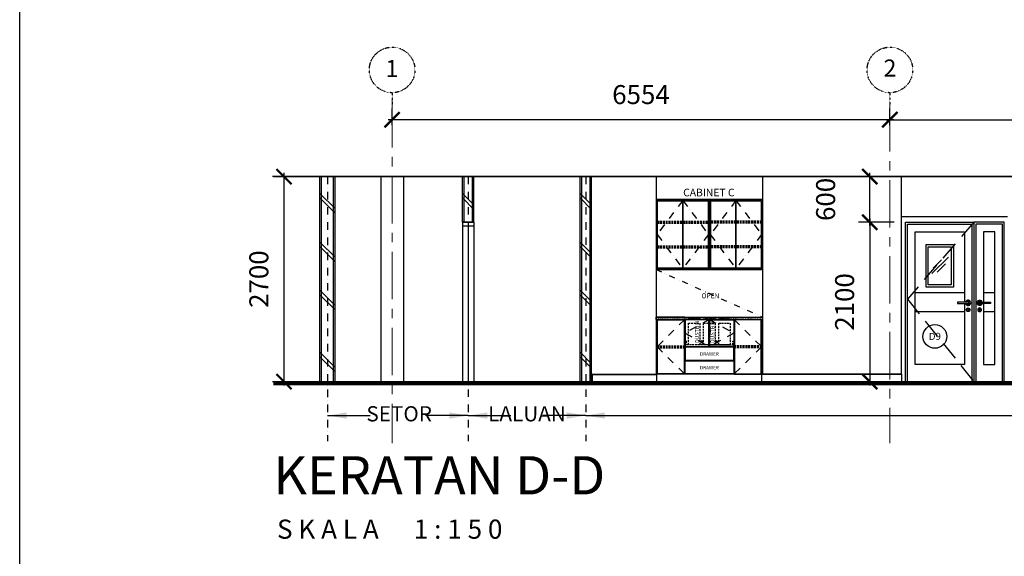
# Model space of a CAD drawing. Units: inches. Extents: x 148368 to 505654, y 37750 to 267518.
# Drawn here: x 161250 to 174212, y 109299 to 116364 of the extents above; entities that cross this region are included whole.
import ezdxf
from ezdxf.enums import TextEntityAlignment as Align

# ---------------------------------------------------------------- set-up
doc = ezdxf.new("R2010")
doc.units = ezdxf.units.IN
doc.header["$MEASUREMENT"] = 0
for name, pattern in [('ACAD_ISO03W100', [30, 12, -18]), ('CENTER', [2, 1.25, -0.25, 0.25, -0.25]), ('DASHDOT', [1, 0.5, -0.25, 0, -0.25]), ('DASHED2', [0.375, 0.25, -0.125]), ('DIVIDE', [1.25, 0.5, -0.25, 0, -0.25, 0, -0.25]), ('HIDDEN', [0.375, 0.25, -0.125])]:
    doc.linetypes.add(name, pattern=pattern)
for name, color, linetype in [('A_SYM', 7, 'Continuous'), ('ar-arrow', 9, 'Continuous'), ('ar-ceiling', 2, 'Continuous'), ('ar-door', 4, 'Continuous'), ('ar-hatch', 8, 'Continuous'), ('ar-text', 2, 'Continuous'), ('C', 3, 'Continuous'), ('cabinet', 2, 'Continuous'), ('crrp-hatch wall', 8, 'Continuous'), ('DW', 5, 'Continuous'), ('FR', 5, 'Continuous'), ('FURNITURE', 6, 'Continuous'), ('HATCH', 8, 'Continuous'), ('P3', 6, 'Continuous'), ('schedule', 6, 'Continuous'), ('section', 3, 'Continuous'), ('SPEC-TM20', 7, 'Continuous'), ('TEXT SPECT', 7, 'Continuous'), ('W', 4, 'Continuous'), ('WALL', 3, 'Continuous'), ('win_glass', 7, 'Continuous')]:
    doc.layers.add(name, color=color, linetype=linetype)
doc.layers.add('grid line', color=8, linetype='CENTER', lineweight=0)
doc.layers.add('sheet', color=6, linetype='Continuous', plot=False)
doc.styles.add('Arial-Bold', font='ARIALBD.TTF')
doc.styles.add('cen', font='GOTHIC.TTF')
doc.styles.add('CTBP-25', font='GOTHIC.TTF')
doc.styles.add('CtGt', font='GOTHIC.TTF')
doc.styles.add('DIM', font='isocp.shx')
doc.styles.add('TEXT', font='ROMANS.SHX', dxfattribs={"width": 0.85, "height": 300})
doc.dimstyles.new('125', dxfattribs={"dimtxt": 300, "dimasz": 250, "dimexe": 150, "dimexo": 150, "dimgap": 50, "dimtad": 1, "dimdec": 0, "dimzin": 0, "dimdsep": 46, "dimtxsty": 'DIM', "dimblk": 'ARCHTICK', "dimcen": 0, "dimdle": 150, "dimclrd": 14, "dimclre": 14, "dimclrt": 7, "dimadec": 0, "dimazin": 0, "dimtfac": 0.5, "dimtdec": 0, "dimtofl": 0, "dimtmove": 2, "dimatfit": 3, "dimfxl": 1, "dimtolj": 1, "dimtzin": 0, "dimarcsym": 0})
doc.dimstyles.new('dim scale 200', dxfattribs={"dimtxt": 125, "dimasz": 100, "dimexe": 50, "dimexo": 50, "dimgap": 25, "dimtad": 1, "dimdec": 0, "dimzin": 0, "dimdsep": 46, "dimtxsty": 'cen', "dimblk1": 'ARCHTICK', "dimblk2": 'ARCHTICK', "dimsah": 1, "dimcen": 0, "dimdle": 50, "dimclrd": 256, "dimclre": 256, "dimclrt": 6, "dimadec": 0, "dimazin": 0, "dimtfac": 0.5, "dimtdec": 0, "dimtofl": 0, "dimtmove": 2, "dimatfit": 3, "dimfxl": 1, "dimtolj": 1, "dimtzin": 0, "dimarcsym": 0})
pattern_1 = [(37.5, (-67086.508, -22046.955), (-0.6299336, 19.2682377), [0, -15.2, 0, -17, 0, -16.25]), (7.5, (-67086.508, -22046.955), (17.697767, 28.2214607), [0, -8.2, 0, -13.7, 0, -5.25]), (327.5, (-67098.808, -22046.955), (31.1414186, 0.0565905), [0, -5, 0, -18, 0, -23.5]), (317.5, (-67098.808, -22046.955), (30.061266, 8.7767556), [0, -2.5, 0, -11.8, 0, -13.5])]

# ---------------------------------------------------------------- blocks, each defined once
blk = doc.blocks.new('_ArchTick')
at = {"color": 0, "linetype": 'ByBlock', "const_width": 0.15}
blk.add_lwpolyline([(-0.5, -0.5), (0.5, 0.5)], dxfattribs=at)
blk = doc.blocks.new('A$C60AC48DA')
at = {"layer": 'win_glass', "color": 8}
for p, q in [((0, 0), (218, 218)), ((19, 71), (128, 180)), ((71, 19), (180, 128))]:
    blk.add_line(p, q, dxfattribs=at)
blk = doc.blocks.new('dh')
at = {"layer": 'DW'}
blk.add_lwpolyline([(-12, 117), (-162, 117), (-162, 97), (-12, 97), (-12, 117)], dxfattribs=at)
blk.add_lwpolyline([(-19, 12), (-20, 12), (-20, 19), (-19, 19)], close=True, dxfattribs=at)
for radius in [25, 8, 5]:
    blk.add_circle((-20, 16), radius, dxfattribs=at)
for radius, start, end in [(35, 196.6015, 163.3985), (25, 203.5782, 156.4218)]:
    blk.add_arc((-20, 107), radius, start, end, dxfattribs=at)
blk = doc.blocks.new('HATCHWALL')
at = {"layer": 'crrp-hatch wall'}
for p, q in [((0, 0), (150, 150)), ((0, -59), (150, 91))]:
    blk.add_line(p, q, dxfattribs=at)
blk = doc.blocks.new('*D714')
at = {"lineweight": -2}
for p, q in [((172762, 113698), (172291, 113698)), ((172441, 113748), (172441, 111548)), ((172762, 111598), (172291, 111598))]:
    blk.add_line(p, q, dxfattribs=at)
at = {"layer": 'Defpoints', "color": 0}
for p in [(172912, 113698), (172441, 111598), (172912, 111598)]:
    blk.add_point(p, dxfattribs=at)
at = {"lineweight": -2, "xscale": 200, "yscale": 200, "zscale": 200}
for p, rotation in [((172441, 113698), 90), ((172441, 111598), 270)]:
    blk.add_blockref('_ArchTick', p, dxfattribs=dict(at, rotation=rotation))
at = {"color": 6, "insert": (172110, 112648), "char_height": 250, "attachment_point": 5, "rotation": 90, "style": 'cen'}
blk.add_mtext('\\A1;2100', dxfattribs=at)
blk = doc.blocks.new('*D715')
at = {"lineweight": -2}
for p, q in [((172441, 113648), (172441, 114348)), ((172762, 114298), (172291, 114298)), ((172762, 113698), (172291, 113698))]:
    blk.add_line(p, q, dxfattribs=at)
at = {"layer": 'Defpoints', "color": 0}
for p in [(172441, 114298), (172912, 114298), (172912, 113698)]:
    blk.add_point(p, dxfattribs=at)
at = {"lineweight": -2, "xscale": 200, "yscale": 200, "zscale": 200}
for p, rotation in [((172441, 114298), 90), ((172441, 113698), 270)]:
    blk.add_blockref('_ArchTick', p, dxfattribs=dict(at, rotation=rotation))
at = {"color": 6, "insert": (171860, 113998), "char_height": 250, "attachment_point": 5, "rotation": 90, "style": 'cen'}
blk.add_mtext('\\A1;600', dxfattribs=at)
blk = doc.blocks.new('*D901')
at = {"lineweight": -2}
for p, q in [((166152, 114976), (166152, 115197)), ((172706, 114976), (172706, 115197)), ((172756, 115047), (166102, 115047))]:
    blk.add_line(p, q, dxfattribs=at)
at = {"layer": 'Defpoints', "color": 0}
for p in [(166152, 115047), (166152, 114826), (172706, 114826)]:
    blk.add_point(p, dxfattribs=at)
at = {"lineweight": -2, "xscale": 200, "yscale": 200, "zscale": 200, "rotation": 180}
blk.add_blockref('_ArchTick', (166152, 115047), dxfattribs=at)
at = {"lineweight": -2, "xscale": 200, "yscale": 200, "zscale": 200}
blk.add_blockref('_ArchTick', (172706, 115047), dxfattribs=at)
at = {"color": 6, "insert": (169429, 115378), "char_height": 250, "attachment_point": 5, "style": 'cen'}
blk.add_mtext('\\A1;6554', dxfattribs=at)
blk = doc.blocks.new('*D902')
at = {"lineweight": -2}
for p, q in [((164729, 114348), (164729, 111548)), ((164785, 114298), (164579, 114298)), ((164785, 111598), (164579, 111598))]:
    blk.add_line(p, q, dxfattribs=at)
at = {"layer": 'Defpoints', "color": 0}
for p in [(164935, 114298), (164729, 111598), (164935, 111598)]:
    blk.add_point(p, dxfattribs=at)
at = {"lineweight": -2, "xscale": 200, "yscale": 200, "zscale": 200}
for p, rotation in [((164729, 114298), 90), ((164729, 111598), 270)]:
    blk.add_blockref('_ArchTick', p, dxfattribs=dict(at, rotation=rotation))
at = {"color": 6, "insert": (164398, 112948), "char_height": 250, "attachment_point": 5, "rotation": 90, "style": 'cen'}
blk.add_mtext('\\A1;2700', dxfattribs=at)
blk = doc.blocks.new('*D903')
at = {"lineweight": -2}
for p, q in [((172706, 114976), (172706, 115197)), ((179260, 114976), (179260, 115197)), ((172656, 115047), (179310, 115047))]:
    blk.add_line(p, q, dxfattribs=at)
at = {"layer": 'Defpoints', "color": 0}
for p in [(179260, 115047), (172706, 114826), (179260, 114826)]:
    blk.add_point(p, dxfattribs=at)
at = {"lineweight": -2, "xscale": 200, "yscale": 200, "zscale": 200, "rotation": 180}
blk.add_blockref('_ArchTick', (172706, 115047), dxfattribs=at)
at = {"lineweight": -2, "xscale": 200, "yscale": 200, "zscale": 200}
blk.add_blockref('_ArchTick', (179260, 115047), dxfattribs=at)
at = {"color": 6, "insert": (175983, 115378), "char_height": 250, "attachment_point": 5, "style": 'cen'}
blk.add_mtext('\\A1;6554', dxfattribs=at)

msp = doc.modelspace()

# ---------------------------------------------------------------- hatches: boundary and pattern name
at = {"layer": 'HATCH'}
h = msp.add_hatch(dxfattribs=at)
h.set_pattern_fill('AR-SAND', color=256, scale=10, style=0)
h.set_pattern_definition(pattern_1)
h.paths.add_polyline_path([(170054.44213, 112418.07589), (170054.44213, 112448.07589), (169629.44213, 112448.07589), (169629.44213, 112418.07589)])
h = msp.add_hatch(dxfattribs=at)
h.set_pattern_fill('AR-SAND', color=256, scale=10, style=0)
h.set_pattern_definition([(37.5, (-86119.249, -33623.846), (-0.6299336, 19.2682377), [0, -15.2, 0, -17, 0, -16.25]), (7.5, (-86119.25, -33623.846), (17.697767, 28.2214607), [0, -8.2, 0, -13.7, 0, -5.25]), (327.5, (-86131.549, -33623.846), (31.1414186, 0.0565905), [0, -5, 0, -18, 0, -23.5]), (317.5, (-86131.55, -33623.846), (30.061266, 8.7767556), [0, -2.5, 0, -11.8, 0, -13.5])])
h.paths.add_polyline_path([(169979.44213, 112448.07589), (169979.44213, 112418.07589), (170679.44213, 112418.07589), (170679.44213, 112448.07589)])
h = msp.add_hatch(dxfattribs=at)
h.set_pattern_fill('AR-SAND', color=256, scale=10, style=0)
h.set_pattern_definition(pattern_1)
h.paths.add_polyline_path([(170604.44213, 112448.07589), (170604.44213, 112418.07589), (171029.44213, 112418.07589), (171029.44213, 112448.07589)])

# ---------------------------------------------------------------- linework, layer by layer
at = {"color": 3, "const_width": 50}
msp.add_lwpolyline([(220726.92062, 111573.07904), (164589.11834, 111573.07904)], dxfattribs=at)
at = {"layer": 'A_SYM', "color": 8, "linetype": 'HIDDEN', "ltscale": 1000}
msp.add_lwpolyline([(173811.97379, 113698.07904), (172936.97379, 112685.57904), (173811.97379, 111598.07904)], dxfattribs=at)
at = {"layer": 'ar-ceiling'}
msp.add_line((171029.87236, 113998.07904), (169629.44213, 113998.07904), dxfattribs=at)
at = {"layer": 'ar-door', "color": 5}
for p, q in [((173686.97379, 112769.61132), (173036.97379, 112769.61132)), ((174086.97379, 112769.61132), (173936.97379, 112769.61132)), ((173686.97379, 112519.61132), (173036.97379, 112519.61132)), ((174086.97379, 112519.61132), (173936.97379, 112519.61132))]:
    msp.add_line(p, q, dxfattribs=at)
at = {"layer": 'ar-door'}
msp.add_lwpolyline([(172856.32949, 113773.07904), (174256.39223, 113773.07904)], dxfattribs=at)
at = {"layer": 'ar-door', "color": 7}
for points in [[(172911.97379, 113698.07904), (173811.97379, 113698.07904), (173811.97379, 111598.07904), (172911.97379, 111598.07904)], [(174211.97379, 113698.07904), (173811.97379, 113698.07904), (173811.97379, 111598.07904), (174211.97379, 111598.07904)]]:
    msp.add_lwpolyline(points, close=True, dxfattribs=at)
for points in [[(172936.97379, 111598.07904), (172936.97379, 113673.07904), (173786.97379, 113673.07904), (173786.97379, 111598.07904)], [(174186.97379, 111598.07904), (174186.97379, 113673.07904), (173836.97379, 113673.07904), (173836.97379, 111598.07904)]]:
    msp.add_lwpolyline(points, dxfattribs=at)
at = {"layer": 'ar-door', "color": 5}
for points in [[(173686.97379, 112625.57904), (173686.97379, 111823.07904), (173036.97379, 111823.07904), (173036.97379, 113573.07904), (173686.47379, 113573.07904, -0.4142135624), (173686.97379, 113572.57904), (173686.97379, 112645.57904)], [(173936.97379, 112625.57904), (173936.97379, 111823.07904), (174086.97379, 111823.07904), (174086.97379, 113573.07904), (173937.47379, 113573.07904, 0.4142135624), (173936.97379, 113572.57904), (173936.97379, 112645.57904)]]:
    msp.add_lwpolyline(points, format="xyb", dxfattribs=at)
for points in [[(173181.97379, 113403.07904), (173541.97379, 113403.07904), (173541.97379, 112843.07904), (173181.97379, 112843.07904)], [(173211.97379, 113373.07904), (173511.97379, 113373.07904), (173511.97379, 112873.07904), (173211.97379, 112873.07904)]]:
    msp.add_lwpolyline(points, close=True, dxfattribs=at)
at = {"layer": 'ar-hatch', "linetype": 'DASHDOT', "ltscale": 200}
for p, q in [((169979.44213, 113985.57589), (169641.94213, 113535.57589)), ((169979.44213, 113985.57589), (170316.94213, 113535.57589)), ((170679.44213, 113985.57589), (170341.94213, 113535.57589)), ((170679.44213, 113985.57589), (171016.94213, 113535.57589)), ((169641.94213, 113535.57589), (169979.44213, 113085.57589)), ((170316.94213, 113535.57589), (169979.44213, 113085.57589)), ((170341.94213, 113535.57589), (170679.44213, 113085.57589)), ((171016.94213, 113535.57589), (170679.44213, 113085.57589)), ((170004.44213, 112418.07589), (169641.94213, 112058.07589)), ((170654.44213, 112418.07589), (171016.94213, 112058.07589)), ((169641.94213, 112058.07589), (170004.44213, 111698.07589)), ((171016.94213, 112058.07589), (170654.44213, 111698.07589))]:
    msp.add_line(p, q, dxfattribs=at)
for points in [[(165302.30824, 114297.3151), (165302.30824, 110814.50588)], [(167155.32949, 114298.07904), (167155.32949, 110815.26983)], [(168704.44213, 114298.07904), (168704.44213, 110815.26983)], [(170329.44213, 112418.07589), (170009.44213, 112238.07589), (170329.44213, 112058.07589)], [(170329.44213, 112418.07589), (170649.44213, 112238.07589), (170329.44213, 112058.07589)]]:
    msp.add_lwpolyline(points, dxfattribs=at)
at = {"layer": 'C'}
for p, q in [((164589.11834, 114298.07904), (191731.35913, 114298.07904)), ((164589.11834, 111598.07904), (191731.35913, 111598.07904))]:
    msp.add_line(p, q, dxfattribs=at)
at = {"layer": 'cabinet', "color": 6}
for p, q in [((169979.44213, 112448.07589), (169629.44213, 112448.07589)), ((170679.44213, 112448.07589), (171029.44213, 112448.07589))]:
    msp.add_line(p, q, dxfattribs=at)
at = {"layer": 'cabinet', "color": 1, "linetype": 'DASHED2', "ltscale": 100}
msp.add_line((170022.44213, 112133.07589), (170004.44213, 112133.07589), dxfattribs=at)
at = {"layer": 'cabinet'}
msp.add_line((171016.94213, 111698.07589), (169641.94213, 111698.07589), dxfattribs=at)
msp.add_line((171016.94213, 111698.07589), (169641.94213, 111698.07589), dxfattribs=at)
for points in [[(220726.92062, 114298.07904), (164589.11834, 114298.07904)], [(170316.94213, 113073.07589), (170316.94213, 113998.07589)], [(170329.44213, 113073.07589), (170329.44213, 113998.07589)], [(170341.94213, 113073.07589), (170341.94213, 113998.07589)], [(167230.32949, 113698.07904), (167080.32949, 113698.07904)], [(169629.44213, 113073.07589), (171029.44213, 113073.07589)], [(170004.44213, 112448.07589), (169979.44213, 112448.07589)], [(170004.44213, 112418.07589), (169979.44213, 112418.07589)], [(170079.44213, 112438.07589), (170079.44213, 112440.07589), (170071.22875, 112440.07589), (170071.22875, 112436.07589), (170079.44213, 112436.07589)], [(170179.44213, 112438.07589), (170179.44213, 112440.07589), (170187.65551, 112440.07589), (170187.65551, 112436.07589), (170179.44213, 112436.07589)], [(170279.44213, 112438.07589), (170279.44213, 112440.07589), (170271.22875, 112440.07589), (170271.22875, 112436.07589), (170279.44213, 112436.07589)], [(170379.44213, 112438.07589), (170379.44213, 112440.07589), (170387.65551, 112440.07589), (170387.65551, 112436.07589), (170379.44213, 112436.07589)], [(170479.44213, 112438.07589), (170479.44213, 112440.07589), (170471.22875, 112440.07589), (170471.22875, 112436.07589), (170479.44213, 112436.07589)], [(170579.44213, 112438.07589), (170579.44213, 112440.07589), (170587.65551, 112440.07589), (170587.65551, 112436.07589), (170579.44213, 112436.07589)], [(170654.44213, 112418.07589), (170679.44213, 112418.07589)], [(171029.44213, 111698.07589), (169629.44213, 111698.07589)], [(171029.44213, 111698.07589), (169629.44213, 111698.07589)], [(170004.44213, 111698.07589), (169979.44213, 111698.07589)], [(170004.44213, 111698.07589), (169979.44213, 111698.07589)], [(170654.44213, 111698.07589), (170679.44213, 111698.07589)], [(170654.44213, 111698.07589), (170679.44213, 111698.07589)], [(220726.92062, 111598.07904), (164589.11834, 111598.07904)], [(171019.71614, 111598.08218), (169637.87745, 111598.08218)]]:
    msp.add_lwpolyline(points, dxfattribs=at)
for points in [[(169641.94213, 113985.57589), (169979.44213, 113985.57589), (169979.44213, 113085.57589), (169641.94213, 113085.57589)], [(169979.44213, 113985.57589), (170316.94213, 113985.57589), (170316.94213, 113085.57589), (169979.44213, 113085.57589)], [(170341.94213, 113985.57589), (170679.44213, 113985.57589), (170679.44213, 113085.57589), (170341.94213, 113085.57589)], [(170679.44213, 113985.57589), (171016.94213, 113985.57589), (171016.94213, 113085.57589), (170679.44213, 113085.57589)], [(169641.94213, 112418.07589), (170004.44213, 112418.07589), (170004.44213, 111698.07589), (169641.94213, 111698.07589)], [(169641.94213, 112418.07589), (170004.44213, 112418.07589), (170004.44213, 111698.07589), (169641.94213, 111698.07589)], [(169641.94213, 112418.07589), (170004.44213, 112418.07589), (170004.44213, 111698.07589), (169641.94213, 111698.07589)], [(170329.44213, 112418.07589), (170004.44213, 112418.07589), (170004.44213, 112058.07589), (170329.44213, 112058.07589)], [(170329.44213, 112418.07589), (170654.44213, 112418.07589), (170654.44213, 112058.07589), (170329.44213, 112058.07589)], [(171016.94213, 112418.07589), (170654.44213, 112418.07589), (170654.44213, 111698.07589), (171016.94213, 111698.07589)], [(170654.44213, 111878.07904), (170654.44213, 112058.07904), (170004.44213, 112058.07904), (170004.44213, 111878.07904)], [(170654.44213, 111878.07904), (170654.44213, 111698.07904), (170004.44213, 111698.07904), (170004.44213, 111878.07904)]]:
    msp.add_lwpolyline(points, close=True, dxfattribs=at)
at = {"layer": 'cabinet', "color": 8}
for points in [[(169646.94213, 113980.57589), (169974.44213, 113980.57589), (169974.44213, 113090.57589), (169646.94213, 113090.57589)], [(169984.44213, 113980.57589), (170311.94213, 113980.57589), (170311.94213, 113090.57589), (169984.44213, 113090.57589)], [(170346.94213, 113980.57589), (170674.44213, 113980.57589), (170674.44213, 113090.57589), (170346.94213, 113090.57589)], [(170684.44213, 113980.57589), (171011.94213, 113980.57589), (171011.94213, 113090.57589), (170684.44213, 113090.57589)], [(169646.94213, 112413.07589), (169999.44213, 112413.07589), (169999.44213, 111703.07589), (169646.94213, 111703.07589)], [(170324.44213, 112413.07589), (170009.44213, 112413.07589), (170009.44213, 112063.07589), (170324.44213, 112063.07589)], [(170334.44213, 112413.07589), (170649.44213, 112413.07589), (170649.44213, 112063.07589), (170334.44213, 112063.07589)], [(171011.94213, 112413.07589), (170659.44213, 112413.07589), (170659.44213, 111703.07589), (171011.94213, 111703.07589)], [(170649.44213, 111883.07904), (170649.44213, 112053.07904), (170009.44213, 112053.07904), (170009.44213, 111883.07904)], [(170649.44213, 111873.07904), (170649.44213, 111703.07904), (170009.44213, 111703.07904), (170009.44213, 111873.07904)]]:
    msp.add_lwpolyline(points, close=True, dxfattribs=at)
at = {"layer": 'cabinet', "color": 6}
msp.add_lwpolyline([(169629.44213, 112448.07589), (171029.44213, 112448.07589), (171029.44213, 112418.07589), (169629.44213, 112418.07589)], close=True, dxfattribs=at)
at = {"layer": 'cabinet', "linetype": 'DASHED2', "ltscale": 50}
for points in [[(170054.44213, 112448.07589), (170054.44213, 112418.07589)], [(170054.44213, 112448.07589), (170054.44213, 112418.07589)], [(170079.44213, 112448.07589), (170079.44213, 112418.07589)], [(170179.44213, 112448.07589), (170179.44213, 112418.07589)], [(170204.44213, 112448.07589), (170204.44213, 112418.07589)], [(170254.44213, 112418.07589), (170254.44213, 112448.07589)], [(170279.44213, 112418.07589), (170279.44213, 112448.07589)], [(170379.44213, 112448.07589), (170379.44213, 112418.07589)], [(170404.44213, 112448.07589), (170404.44213, 112418.07589)], [(170454.44213, 112448.07589), (170454.44213, 112418.07589)], [(170479.44213, 112448.07589), (170479.44213, 112418.07589)], [(170579.44213, 112418.07589), (170579.44213, 112448.07589)], [(170604.44213, 112418.07589), (170604.44213, 112448.07589)]]:
    msp.add_lwpolyline(points, dxfattribs=at)
for points in [[(170179.44213, 112443.07589), (170079.44213, 112443.07589), (170079.44213, 112433.07589), (170179.44213, 112433.07589)], [(170379.44213, 112443.07589), (170279.44213, 112443.07589), (170279.44213, 112433.07589), (170379.44213, 112433.07589)], [(170579.44213, 112443.07589), (170479.44213, 112443.07589), (170479.44213, 112433.07589), (170579.44213, 112433.07589)]]:
    msp.add_lwpolyline(points, close=True, dxfattribs=at)
at = {"layer": 'cabinet', "color": 3, "linetype": 'DASHED2', "ltscale": 100}
for points in [[(170205.44213, 112368.07589), (170205.44213, 112083.07589), (170053.44213, 112083.07589), (170053.44213, 112368.07589)], [(170405.44213, 112368.07589), (170405.44213, 112083.07589), (170253.44213, 112083.07589), (170253.44213, 112368.07589)], [(170605.44213, 112368.07589), (170605.44213, 112083.07589), (170453.44213, 112083.07589), (170453.44213, 112368.07589)]]:
    msp.add_lwpolyline(points, close=True, dxfattribs=at)
at = {"layer": 'cabinet', "color": 1, "linetype": 'DASHED2', "ltscale": 100}
for points in [[(170022.44213, 112133.07589), (170022.44213, 112083.07589)], [(170220.44213, 112133.07589), (170220.44213, 112083.07589)], [(170238.44213, 112133.07589), (170220.44213, 112133.07589)], [(170238.44213, 112133.07589), (170238.44213, 112083.07589)], [(170420.44213, 112133.07589), (170420.44213, 112083.07589)], [(170438.44213, 112133.07589), (170420.44213, 112133.07589)], [(170438.44213, 112133.07589), (170438.44213, 112083.07589)], [(170636.44213, 112083.07589), (170636.44213, 112133.07589), (170654.44213, 112133.07589), (170654.44213, 112058.07589)]]:
    msp.add_lwpolyline(points, dxfattribs=at)
msp.add_lwpolyline([(170654.44213, 112058.07589), (170654.44213, 112083.07589), (170004.44213, 112083.07589), (170004.44213, 112058.07589)], close=True, dxfattribs=at)
at = {"layer": 'crrp-hatch wall'}
for p, q in [((165202.32949, 114076.07608), (165402.32949, 113876.07608)), ((165202.32949, 114017.00709), (165402.32949, 113817.00709)), ((165202.32949, 113436.81908), (165402.32949, 113236.81908)), ((165202.32949, 113377.75009), (165402.32949, 113177.75009)), ((165202.32949, 112802.64685), (165402.32949, 112602.64685)), ((165202.32949, 112743.57786), (165402.32949, 112543.57786)), ((165202.32949, 111985.1892), (165402.32949, 111785.1892)), ((165202.32949, 111926.12021), (165402.32949, 111726.12021))]:
    msp.add_line(p, q, dxfattribs=at)
at = {"layer": 'FR', "color": 8, "linetype": 'HIDDEN', "ltscale": 100}
for points in [[(169641.94213, 113710.57589), (170316.94213, 113710.57589)], [(169641.94213, 113710.57589), (170316.94213, 113710.57589)], [(169641.94213, 113698.07589), (170316.94213, 113698.07589)], [(169641.94213, 113698.07589), (170316.94213, 113698.07589)], [(169641.94213, 113685.57589), (170316.94213, 113685.57589)], [(169641.94213, 113685.57589), (170316.94213, 113685.57589)], [(171016.94213, 113710.57589), (170341.94213, 113710.57589)], [(171016.94213, 113710.57589), (170341.94213, 113710.57589)], [(171016.94213, 113698.07589), (170341.94213, 113698.07589)], [(171016.94213, 113698.07589), (170341.94213, 113698.07589)], [(171016.94213, 113685.57589), (170341.94213, 113685.57589)], [(171016.94213, 113685.57589), (170341.94213, 113685.57589)], [(169641.94213, 113385.57589), (170316.94213, 113385.57589)], [(169641.94213, 113373.07589), (170316.94213, 113373.07589)], [(169641.94213, 113360.57589), (170316.94213, 113360.57589)], [(171016.94213, 113385.57589), (170341.94213, 113385.57589)], [(171016.94213, 113373.07589), (170341.94213, 113373.07589)], [(171016.94213, 113360.57589), (170341.94213, 113360.57589)], [(169641.94213, 112070.57589), (170004.44213, 112070.57589)], [(169641.94213, 112058.07589), (170004.44213, 112058.07589)], [(169641.94213, 112045.57589), (170004.44213, 112045.57589)], [(171016.94213, 112070.57589), (170654.44213, 112070.57589)], [(171016.94213, 112058.07589), (170654.44213, 112058.07589)], [(171016.94213, 112045.57589), (170654.44213, 112045.57589)]]:
    msp.add_lwpolyline(points, dxfattribs=at)
at = {"layer": 'FURNITURE', "color": 8, "linetype": 'DIVIDE', "ltscale": 150}
msp.add_lwpolyline([(169629.44213, 113073.07589), (171029.44213, 112448.07589)], dxfattribs=at)
at = {"layer": 'grid line', "linetype": 'CENTER', "ltscale": 500}
for p, q in [((166152.32949, 115307.79549), (166152.32949, 110789.72366)), ((172706.32949, 115252.58023), (172706.32949, 110789.72366))]:
    msp.add_line(p, q, dxfattribs=at)
at = {"layer": 'HATCH'}
for p, q in [((169979.44213, 112418.07589), (169629.44213, 112418.07589)), ((169641.94213, 112418.07589), (169641.94213, 112318.07589)), ((170329.44213, 112418.07589), (170329.44213, 112368.07589)), ((170679.44213, 112418.07589), (171029.44213, 112418.07589))]:
    msp.add_line(p, q, dxfattribs=at)
at = {"layer": 'HATCH', "linetype": 'ByBlock'}
for points in [[(168779.71452, 111698.07904), (169629.71452, 111698.07904)], [(168788.7379, 111693.01344), (169638.7379, 111693.01344)], [(172865.25777, 111693.01344), (171020.57659, 111693.01344)], [(172855.962, 111698.07904), (171029.87236, 111698.07904)]]:
    msp.add_lwpolyline(points, dxfattribs=at)
at = {"layer": 'schedule'}
msp.add_circle((173297.91527, 112194.27467), 156, dxfattribs=at)
at = {"layer": 'section'}
msp.add_lwpolyline([(168779.44213, 111698.07904), (168779.44213, 111598.07904), (168788.7379, 111598.07904), (168788.7379, 111693.01344, 0.2614987057), (168779.44213, 111698.07904, 0.7590527337)], format="xyb", dxfattribs=at)
at = {"layer": 'sheet', "color": 6}
msp.add_lwpolyline([(161249.5884, 98169.7244), (161249.5884, 141251.2244), (222784.0884, 141251.2244), (222784.0884, 98169.7244), (161249.5884, 98169.7244)], close=True, dxfattribs=at)
at = {"layer": 'TEXT SPECT', "linetype": 'ACAD_ISO03W100', "ltscale": 0.05}
for p, q in [((166152.92008, 115402.58023), (166152.92008, 115252.58023)), ((172706.32949, 115402.58023), (172706.32949, 115252.58023))]:
    msp.add_line(p, q, dxfattribs=at)
for centre in [(166152.92008, 115702.58023), (172706.32949, 115702.58023)]:
    msp.add_circle(centre, 300, dxfattribs=at)
at = {"layer": 'W'}
for p, q in [((167080.21052, 113698.07904), (167080.21052, 111598.07904)), ((167230.32949, 113698.07904), (167230.32949, 111598.07904)), ((167080.21052, 113648.07904), (167080.21052, 111598.07904)), ((167080.21052, 113648.07904), (167080.21052, 111598.07904))]:
    msp.add_line(p, q, dxfattribs=at)
for points in [[(167080.21052, 113698.07904), (167230.32949, 113698.07904)], [(167080.21052, 113698.07904), (167080.21052, 111598.07904)], [(167080.21052, 113648.07904), (167230.32949, 113648.07904)], [(167155.27001, 113648.07904), (167155.27001, 111598.07904)]]:
    msp.add_lwpolyline(points, dxfattribs=at)
at = {"layer": 'WALL', "color": 0}
for p, q in [((165202.32949, 111598.07904), (165202.32949, 114298.07904)), ((165402.32949, 111598.07904), (165402.32949, 114298.07904)), ((166002.32949, 114298.07904), (166002.32949, 111598.07904)), ((166302.32949, 114298.07904), (166302.32949, 111598.07904)), ((167080.32949, 113698.07904), (167080.32949, 114298.07904)), ((167230.32949, 113698.07904), (167230.32949, 114298.07904)), ((168629.44213, 111598.07904), (168629.44213, 114298.07904)), ((168779.44213, 111598.07904), (168779.44213, 114298.07904))]:
    msp.add_line(p, q, dxfattribs=at)
at = {"layer": 'WALL', "ltscale": 0.05}
for p, q in [((165222.32949, 111598.07904), (165222.32949, 114298.07904)), ((165382.32949, 111598.07904), (165382.32949, 114298.07904)), ((167100.32949, 113698.07904), (167100.32949, 114298.07904)), ((167210.32949, 113698.07904), (167210.32949, 114298.07904)), ((168649.44213, 111598.07904), (168649.44213, 114298.07904)), ((168759.44213, 111598.07904), (168759.44213, 114298.07904)), ((169638.7379, 111598.07904), (169638.7379, 111693.01344)), ((169638.7379, 111598.07904), (169638.7379, 111693.01344)), ((171020.14637, 111598.07904), (171020.14637, 111693.01344)), ((172865.25777, 111598.07904), (172865.25777, 111693.01344))]:
    msp.add_line(p, q, dxfattribs=at)
for points in [[(169629.44213, 114298.07904), (169629.44213, 111698.07904)], [(171029.87236, 114298.07904), (171029.87236, 111698.07904)], [(172856.32949, 114298.07904), (172856.32949, 111698.07742)]]:
    msp.add_lwpolyline(points, dxfattribs=at)
for centre, start, end in [((169629.57833, 111687.26694), 32.103210639, 90.721686983), ((169629.57833, 111687.26694), 32.103210639, 90.721686983), ((171029.30594, 111687.26694), 89.278313017, 147.896789361), ((172856.0982, 111687.26694), 32.103210639, 90.721686983)]:
    msp.add_arc(centre, 10.81296, start, end, dxfattribs=at)

# ---------------------------------------------------------------- block references
at = {"layer": 'crrp-hatch wall', "xscale": -1, "rotation": 180}
for p in [(167080.21052, 114017.00709), (168629.44213, 114017.00709), (168629.44213, 113377.75009), (168629.44213, 112743.57786), (168629.44213, 111926.12021)]:
    msp.add_blockref('HATCHWALL', p, dxfattribs=at)
at = {"layer": 'DW'}
msp.add_blockref('dh', (173756.51079, 112529.01305), dxfattribs=at)
at = {"layer": 'DW', "xscale": -1}
msp.add_blockref('dh', (173867.4368, 112529.01305), dxfattribs=at)
at = {"layer": 'win_glass', "color": 8}
msp.add_blockref('A$C60AC48DA', (173257.97121, 113021.32252), dxfattribs=at)

# ---------------------------------------------------------------- texts
at = {"layer": 'ar-text', "linetype": 'Continuous', "style": 'TEXT'}
msp.add_text('D9', height=93.6, dxfattribs=at).set_placement((173297.91527, 112194.27467), align=Align.MIDDLE_CENTER)
at = {"layer": 'ar-text', "linetype": 'Continuous', "char_height": 200, "width": 7036.4096062, "attachment_point": 2, "style": 'TEXT'}
for s, insert in [('{\\C2;SETOR}', (166245.43589, 111275.25407, 0)), ('{\\C2;LALUAN}', (167928.23301, 111275.25407, 0))]:
    msp.add_mtext(s, dxfattribs=dict(at, insert=insert))
at = {"layer": 'P3', "style": 'CtGt'}
for s, p in [('1', (166065.23051, 115608.73158)), ('2', (172621.67793, 115614.67585))]:
    msp.add_text(s, height=225, dxfattribs=at).set_placement(p)
at = {"layer": 'SPEC-TM20', "style": 'CTBP-25'}
for s, height, p in [('CABINET C', 99.84, (169984.50855, 114038.73323)), ('OPEN', 64, (170226.35072, 112696.27431)), ('DRAWER', 44.8, (170206.32798, 111941.26321)), ('DRAWER', 44.8, (170206.32798, 111761.26321))]:
    msp.add_text(s, height=height, dxfattribs=at).set_placement(p)
for p in [(170192.9842, 112107.31009), (170394.71147, 112107.31009)]:
    msp.add_text('DUSTBIN', height=51.2, rotation=90, dxfattribs=at).set_placement(p)
at = {"layer": 'WALL', "color": 0, "linetype": 'ByBlock', "style": 'Arial-Bold'}
msp.add_text('KERATAN D-D', height=503.8848, dxfattribs=at).set_placement((164589.11834, 110113.26066))
at = {"layer": 'WALL', "color": 4, "linetype": 'ByBlock', "style": 'Arial-Bold'}
msp.add_text('S K A L A      1 : 1 5 0', height=251.9424, dxfattribs=at).set_placement((164637.14036, 109530.49514))

# ---------------------------------------------------------------- dimensions: what is measured, and where the dimension line sits
dim = msp.add_linear_dim(base=(166152.32949, 115046.51827), p1=(172706.32949, 114825.9378), p2=(166152.32949, 114825.9378), dimstyle='dim scale 200', override={"dimtxt": 250, "dimasz": 200, "dimexe": 150, "dimexo": 150, "dimgap": 200})
dim.commit()
dim.dimension.update_dxf_attribs({"geometry": '*D901', "text_midpoint": (169429.32949, 115377.80651)})
for base, p1, p2, angle, picture, middle in [((179260.32949, 115046.51827), (172706.32949, 114825.9378), (179260.32949, 114825.9378), 180, '*D903', (175983.32949, 115377.80651)), ((164728.83073, 111598.07904), (164935.11368, 114298.07904), (164935.11368, 111598.07904), 90, '*D902', (164397.54249, 112948.07904)), ((172441.1877, 114298.07904), (172911.97379, 113698.07904), (172911.97379, 114298.07904), 90, '*D715', (171859.89946, 113998.07904)), ((172441.1877, 111598.07904), (172911.97379, 113698.07904), (172911.97379, 111598.07904), 90, '*D714', (172109.89946, 112648.07904))]:
    dim = msp.add_linear_dim(base=base, p1=p1, p2=p2, angle=angle, dimstyle='dim scale 200', override={"dimtxt": 250, "dimasz": 200, "dimexe": 150, "dimexo": 150, "dimgap": 200})
    dim.commit()
    dim.dimension.update_dxf_attribs({"geometry": picture, "text_midpoint": middle})

# ---------------------------------------------------------------- leaders
at = {"layer": 'ar-arrow'}
for points in [[(165302.88957, 111152.01576, 0), (165864.33749, 111152.01576, 0)], [(167154.95394, 111152.01576, 0), (166593.50602, 111152.01576, 0)], [(167155.70505, 111152.01576, 0), (167717.15297, 111152.01576, 0)], [(168702.74532, 111152.01576, 0), (168141.2974, 111152.01576, 0)], [(168700.99623, 111152.01576, 0), (178223.47034, 111152.01576, 0)]]:
    msp.add_leader(points, dimstyle='125', dxfattribs=at)

doc.saveas('drawing.dxf')
